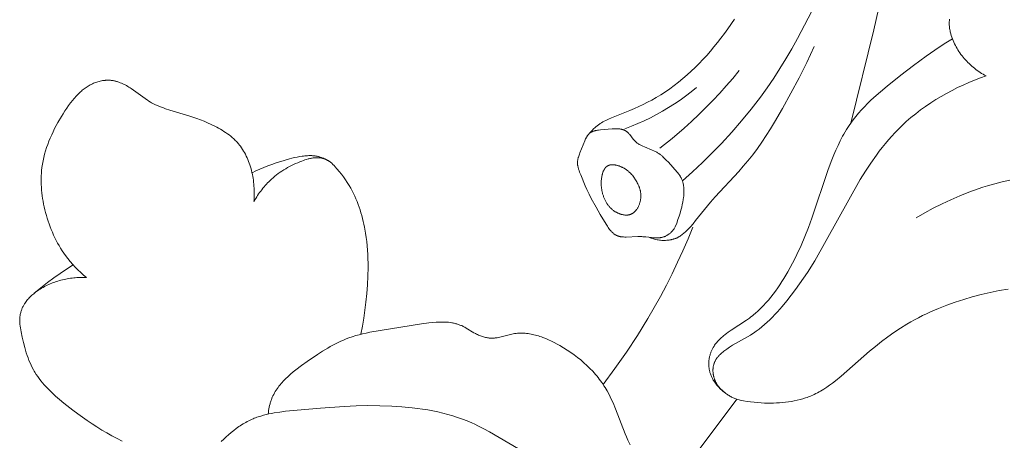
# Model space of a CAD drawing. Units: millimetres. Extents: x 5571 to 13563, y 1897 to 5268.
# Drawn here: x 7018 to 7055, y 3735 to 3751 of the extents above; entities that cross this region are included whole.
import ezdxf

# ---------------------------------------------------------------- set-up
doc = ezdxf.new("R2010")
doc.units = ezdxf.units.MM
doc.layers.get('0').update_dxf_attribs({"lineweight": 13})

# ---------------------------------------------------------------- blocks, each defined once
blk = doc.blocks.new('n5')
for points in [[(34.632, -95.339), (34.674, -95.285), (34.718, -95.232), (34.764, -95.18), (34.811, -95.129), (34.859, -95.08), (34.884, -95.056), (34.91, -95.033), (34.935, -95.01), (34.961, -94.988), (34.988, -94.967), (35.015, -94.946), (35.039, -94.927), (35.064, -94.91), (35.089, -94.892), (35.114, -94.876), (35.165, -94.843), (35.217, -94.813), (35.271, -94.783), (35.325, -94.755), (35.379, -94.729), (35.435, -94.703), (35.548, -94.654), (36.235, -94.38), (36.404, -94.308), (36.571, -94.233), (36.736, -94.155), (36.9, -94.073), (37.061, -93.988), (37.219, -93.898), (37.395, -93.791), (37.568, -93.679), (37.737, -93.562), (37.904, -93.439), (38.067, -93.312), (38.227, -93.18), (38.384, -93.044), (38.538, -92.904), (38.688, -92.76), (38.836, -92.612), (38.98, -92.461), (39.121, -92.307), (39.259, -92.15), (39.394, -91.991), (39.526, -91.829), (39.655, -91.665), (39.789, -91.489), (39.92, -91.31), (40.171, -90.947)], [(44.537, -94.861), (45.403, -91.349), (45.907, -89.114)], [(48.253, -90.945), (48.25, -90.966), (48.248, -90.986), (48.246, -91.007), (48.244, -91.028), (48.243, -91.048), (48.242, -91.069), (48.242, -91.09), (48.242, -91.131), (48.244, -91.172), (48.247, -91.214), (48.252, -91.255), (48.257, -91.297), (48.264, -91.338), (48.272, -91.379), (48.281, -91.421), (48.29, -91.462), (48.301, -91.502), (48.32, -91.565), (48.34, -91.628), (48.363, -91.69), (48.387, -91.751), (48.413, -91.812), (48.441, -91.872), (48.471, -91.931), (48.502, -91.989), (48.535, -92.047), (48.569, -92.103), (48.606, -92.159), (48.643, -92.214), (48.682, -92.268), (48.723, -92.321), (48.764, -92.373), (48.807, -92.424), (48.852, -92.474), (48.897, -92.523), (48.944, -92.571), (48.991, -92.617), (49.04, -92.663), (49.089, -92.707), (49.14, -92.75), (49.191, -92.792), (49.244, -92.833), (49.297, -92.873), (49.351, -92.911), (49.405, -92.947), (49.46, -92.983), (49.516, -93.017), (49.572, -93.049), (49.628, -93.081)], [(38.21, -97.033), (38.588, -96.692), (38.958, -96.342), (39.319, -95.983), (39.674, -95.617), (40.061, -95.199), (40.436, -94.771), (40.799, -94.333), (40.974, -94.109), (41.145, -93.882), (41.399, -93.529), (41.642, -93.17), (41.877, -92.804), (42.103, -92.433), (42.322, -92.057), (42.534, -91.677), (42.942, -90.908), (43.285, -90.222), (43.613, -89.529), (43.922, -88.829), (44.212, -88.12)], [(48.359, -91.68), (48.108, -91.837), (47.861, -92), (47.376, -92.338), (46.898, -92.691), (46.425, -93.054), (45.906, -93.466), (45.652, -93.678), (45.405, -93.897), (45.285, -94.009), (45.168, -94.123), (45.054, -94.239), (44.942, -94.358), (44.835, -94.48), (44.731, -94.604), (44.632, -94.731), (44.537, -94.861), (44.482, -94.94), (44.429, -95.02), (44.378, -95.101), (44.328, -95.184), (44.28, -95.267), (44.233, -95.351), (44.143, -95.522), (44.059, -95.697), (43.978, -95.874), (43.902, -96.054), (43.829, -96.236), (43.692, -96.605), (43.076, -98.435), (42.948, -98.782), (42.813, -99.125), (42.67, -99.464), (42.516, -99.798), (42.435, -99.964), (42.351, -100.129), (42.264, -100.292), (42.173, -100.454), (42.028, -100.7), (41.951, -100.821), (41.873, -100.941), (41.792, -101.059), (41.709, -101.176), (41.623, -101.29), (41.534, -101.402), (41.443, -101.511), (41.349, -101.618), (41.253, -101.722), (41.154, -101.823), (41.051, -101.92), (40.946, -102.014), (40.892, -102.059), (40.838, -102.103), (40.783, -102.147), (40.727, -102.189), (40.615, -102.269), (40.04, -102.647), (39.927, -102.726), (39.871, -102.767), (39.816, -102.809), (39.748, -102.864), (39.715, -102.892), (39.682, -102.921), (39.65, -102.95), (39.618, -102.98), (39.588, -103.011), (39.558, -103.042), (39.528, -103.074), (39.5, -103.107), (39.473, -103.141), (39.446, -103.175), (39.421, -103.21), (39.397, -103.246), (39.386, -103.264), (39.374, -103.283), (39.363, -103.301), (39.353, -103.32), (39.339, -103.345), (39.327, -103.37), (39.315, -103.396), (39.303, -103.422), (39.292, -103.448), (39.282, -103.474), (39.272, -103.501), (39.263, -103.528), (39.255, -103.555), (39.247, -103.583), (39.239, -103.61), (39.233, -103.638), (39.227, -103.666), (39.221, -103.694), (39.216, -103.722), (39.212, -103.751), (39.208, -103.779), (39.206, -103.808), (39.203, -103.836), (39.202, -103.865), (39.201, -103.893), (39.2, -103.922), (39.201, -103.95), (39.202, -103.979), (39.203, -104.007), (39.206, -104.036), (39.209, -104.064), (39.213, -104.092), (39.217, -104.12), (39.222, -104.148), (39.228, -104.175), (39.235, -104.203), (39.243, -104.234), (39.252, -104.264), (39.262, -104.294), (39.273, -104.324), (39.285, -104.354), (39.297, -104.383), (39.31, -104.412), (39.324, -104.441), (39.339, -104.469), (39.355, -104.497), (39.371, -104.525), (39.387, -104.552), (39.405, -104.579), (39.423, -104.606), (39.441, -104.632), (39.461, -104.658), (39.48, -104.684), (39.501, -104.709), (39.521, -104.733), (39.543, -104.758), (39.564, -104.782), (39.586, -104.805), (39.609, -104.828), (39.632, -104.851), (39.655, -104.873), (39.679, -104.894), (39.727, -104.936), (39.776, -104.976), (39.827, -105.015)], [(36.95, -99.152), (36.992, -99.169), (37.035, -99.185), (37.078, -99.199), (37.121, -99.212), (37.165, -99.224), (37.21, -99.235), (37.255, -99.244), (37.3, -99.252), (37.346, -99.258), (37.391, -99.263), (37.438, -99.266), (37.484, -99.268), (37.53, -99.269), (37.576, -99.268), (37.623, -99.265), (37.646, -99.264), (37.669, -99.261), (37.692, -99.259), (37.714, -99.256), (37.737, -99.252), (37.76, -99.248), (37.782, -99.244), (37.804, -99.239), (37.827, -99.234), (37.849, -99.228), (37.87, -99.222), (37.892, -99.215), (37.914, -99.208), (37.935, -99.201), (37.956, -99.193), (37.977, -99.184), (37.997, -99.175), (38.018, -99.166), (38.035, -99.157), (38.053, -99.148), (38.07, -99.138), (38.087, -99.128), (38.104, -99.118), (38.121, -99.108), (38.138, -99.097), (38.154, -99.086), (38.186, -99.063), (38.218, -99.038), (38.249, -99.013), (38.28, -98.987), (38.31, -98.96), (38.339, -98.932), (38.397, -98.875), (38.453, -98.816), (38.508, -98.756), (38.608, -98.642), (38.705, -98.526), (39.268, -97.83), (39.438, -97.633), (40.326, -96.672), (40.499, -96.476), (40.668, -96.277), (40.851, -96.046), (41.027, -95.809), (41.196, -95.568), (41.359, -95.322), (41.517, -95.072), (41.67, -94.819), (41.968, -94.308), (42.288, -93.734), (42.596, -93.155), (42.89, -92.569), (43.165, -91.974)], [(37.366, -95.801), (37.828, -95.43), (38.278, -95.044), (38.556, -94.793), (38.828, -94.537), (39.094, -94.274), (39.355, -94.006), (39.611, -93.733), (39.86, -93.454), (40.104, -93.171), (40.342, -92.882)], [(15.8, -100.665), (15.691, -100.573), (15.585, -100.478), (15.481, -100.379), (15.381, -100.278), (15.283, -100.173), (15.189, -100.065), (15.099, -99.954), (15.013, -99.84), (14.948, -99.749), (14.886, -99.656), (14.826, -99.561), (14.769, -99.465), (14.714, -99.367), (14.661, -99.268), (14.611, -99.168), (14.563, -99.066), (14.518, -98.964), (14.475, -98.86), (14.434, -98.755), (14.395, -98.649), (14.359, -98.542), (14.325, -98.434), (14.293, -98.326), (14.263, -98.217), (14.237, -98.113), (14.213, -98.008), (14.191, -97.903), (14.171, -97.798), (14.153, -97.692), (14.138, -97.587), (14.125, -97.481), (14.114, -97.374), (14.106, -97.268), (14.101, -97.162), (14.098, -97.056), (14.099, -96.95), (14.102, -96.844), (14.107, -96.738), (14.116, -96.633), (14.128, -96.528), (14.137, -96.465), (14.147, -96.402), (14.17, -96.276), (14.198, -96.15), (14.229, -96.026), (14.265, -95.902), (14.304, -95.779), (14.346, -95.657), (14.392, -95.536), (14.441, -95.416), (14.493, -95.298), (14.548, -95.18), (14.605, -95.063), (14.665, -94.947), (14.727, -94.833), (14.857, -94.608), (14.922, -94.501), (14.989, -94.395), (15.058, -94.292), (15.13, -94.19), (15.205, -94.09), (15.283, -93.993), (15.323, -93.945), (15.364, -93.899), (15.405, -93.853), (15.448, -93.807), (15.512, -93.743), (15.544, -93.712), (15.577, -93.682), (15.611, -93.652), (15.645, -93.622), (15.68, -93.594), (15.715, -93.566), (15.751, -93.539), (15.788, -93.513), (15.825, -93.488), (15.863, -93.463), (15.902, -93.44), (15.941, -93.418), (15.981, -93.397), (16.022, -93.377), (16.063, -93.359), (16.105, -93.341), (16.147, -93.325), (16.19, -93.311), (16.233, -93.297), (16.277, -93.285), (16.321, -93.275), (16.366, -93.266), (16.41, -93.258), (16.455, -93.252), (16.5, -93.247), (16.522, -93.245), (16.545, -93.244), (16.567, -93.243), (16.59, -93.243), (16.612, -93.242), (16.635, -93.243), (16.657, -93.244), (16.679, -93.245), (16.702, -93.246), (16.724, -93.248), (16.749, -93.251), (16.775, -93.254), (16.8, -93.258), (16.825, -93.263), (16.851, -93.268), (16.876, -93.273), (16.901, -93.279), (16.925, -93.286), (16.95, -93.293), (16.975, -93.3), (17.024, -93.316), (17.072, -93.334), (17.12, -93.354), (17.168, -93.375), (17.215, -93.397), (17.262, -93.421), (17.308, -93.446), (17.353, -93.472), (17.398, -93.499), (17.443, -93.526), (17.486, -93.555), (17.575, -93.616), (18.003, -93.934), (18.09, -93.994), (18.134, -94.022), (18.179, -94.05), (18.213, -94.07), (18.249, -94.09), (18.321, -94.128), (18.394, -94.163), (18.468, -94.196), (18.543, -94.228), (18.62, -94.258), (18.697, -94.286), (18.775, -94.313), (18.933, -94.363), (19.685, -94.589), (19.956, -94.683), (20.089, -94.733), (20.222, -94.786), (20.354, -94.842), (20.485, -94.902), (20.627, -94.971), (20.697, -95.007), (20.766, -95.045), (20.835, -95.084), (20.903, -95.124), (20.97, -95.166), (21.035, -95.209), (21.099, -95.254), (21.162, -95.301), (21.224, -95.349), (21.284, -95.399), (21.342, -95.451), (21.37, -95.478), (21.398, -95.505), (21.425, -95.532), (21.452, -95.56), (21.478, -95.589), (21.503, -95.618), (21.526, -95.645), (21.548, -95.672), (21.57, -95.7), (21.592, -95.728), (21.633, -95.786), (21.672, -95.845), (21.71, -95.905), (21.746, -95.967), (21.78, -96.03), (21.812, -96.094), (21.842, -96.16), (21.871, -96.226), (21.898, -96.294), (21.923, -96.362), (21.947, -96.431), (21.969, -96.501), (21.989, -96.572), (22.007, -96.643), (22.024, -96.714), (22.04, -96.787), (22.054, -96.859), (22.066, -96.932), (22.077, -97.005), (22.086, -97.079), (22.094, -97.152), (22.1, -97.225), (22.105, -97.299), (22.108, -97.372), (22.11, -97.445), (22.11, -97.518), (22.109, -97.59), (22.107, -97.662), (22.104, -97.733), (22.099, -97.804)], [(40.251, -105.246), (40.218, -105.234), (40.185, -105.221), (40.152, -105.207), (40.12, -105.192), (40.088, -105.177), (40.056, -105.161), (40.025, -105.144), (39.994, -105.126), (39.963, -105.108), (39.933, -105.089), (39.903, -105.069), (39.874, -105.049), (39.845, -105.028), (39.816, -105.007), (39.788, -104.984), (39.761, -104.962), (39.736, -104.94), (39.712, -104.918), (39.688, -104.896), (39.665, -104.873), (39.643, -104.85), (39.621, -104.826), (39.599, -104.801), (39.579, -104.776), (39.559, -104.751), (39.539, -104.725), (39.521, -104.698), (39.503, -104.67), (39.487, -104.643), (39.471, -104.614), (39.456, -104.585), (39.449, -104.57), (39.442, -104.555), (39.433, -104.536), (39.425, -104.516), (39.418, -104.496), (39.411, -104.476), (39.404, -104.456), (39.397, -104.435), (39.392, -104.414), (39.386, -104.393), (39.381, -104.372), (39.377, -104.351), (39.373, -104.33), (39.369, -104.309), (39.366, -104.288), (39.363, -104.266), (39.361, -104.245), (39.359, -104.223), (39.358, -104.202), (39.358, -104.18), (39.357, -104.159), (39.358, -104.138), (39.358, -104.116), (39.36, -104.095), (39.362, -104.074), (39.364, -104.053), (39.367, -104.032), (39.37, -104.012), (39.374, -103.991), (39.379, -103.971), (39.384, -103.95), (39.39, -103.93), (39.396, -103.911), (39.403, -103.891), (39.41, -103.871), (39.419, -103.85), (39.428, -103.83), (39.438, -103.81), (39.448, -103.791), (39.459, -103.772), (39.47, -103.753), (39.482, -103.734), (39.494, -103.716), (39.507, -103.698), (39.52, -103.68), (39.534, -103.662), (39.548, -103.645), (39.563, -103.628), (39.578, -103.611), (39.593, -103.594), (39.609, -103.578), (39.625, -103.562), (39.658, -103.53), (39.692, -103.499), (39.727, -103.469), (39.763, -103.44), (39.8, -103.412), (39.837, -103.385), (39.874, -103.358), (39.929, -103.321), (39.985, -103.285), (40.096, -103.216), (40.657, -102.902), (40.767, -102.836), (40.823, -102.8), (40.878, -102.764), (40.987, -102.687), (41.093, -102.607), (41.198, -102.524), (41.3, -102.437), (41.4, -102.347), (41.499, -102.255), (41.595, -102.16), (41.689, -102.062), (41.782, -101.962), (41.962, -101.757), (42.136, -101.546), (42.304, -101.331), (42.463, -101.12), (42.617, -100.906), (42.912, -100.473), (43.191, -100.032), (44.897, -96.978), (45.09, -96.667), (45.293, -96.361), (45.504, -96.062), (45.613, -95.915), (45.725, -95.77), (45.84, -95.628), (45.957, -95.488), (46.077, -95.351), (46.201, -95.217), (46.328, -95.086), (46.458, -94.958), (46.627, -94.801), (46.801, -94.649), (46.981, -94.503), (47.164, -94.362), (47.353, -94.226), (47.545, -94.096), (47.741, -93.97), (47.941, -93.85), (48.143, -93.736), (48.349, -93.626), (48.557, -93.522), (48.768, -93.423), (48.981, -93.33), (49.195, -93.241), (49.411, -93.158), (49.628, -93.081)], [(36.045, -95.065), (36.289, -94.973), (36.532, -94.874), (36.771, -94.768), (37.007, -94.654), (37.237, -94.534), (37.464, -94.408), (37.687, -94.274), (37.906, -94.134), (38.12, -93.988), (38.33, -93.836), (38.536, -93.678), (38.737, -93.514)], [(24.8, -96.222), (24.756, -96.201), (24.71, -96.18), (24.687, -96.171), (24.664, -96.162), (24.64, -96.153), (24.617, -96.145), (24.593, -96.137), (24.569, -96.13), (24.545, -96.123), (24.521, -96.117), (24.497, -96.111), (24.472, -96.105), (24.448, -96.1), (24.423, -96.096), (24.398, -96.092), (24.373, -96.089), (24.347, -96.086), (24.322, -96.084), (24.296, -96.082), (24.271, -96.08), (24.22, -96.079), (24.168, -96.079), (24.117, -96.081), (24.066, -96.084), (24.015, -96.089), (23.965, -96.094), (23.916, -96.1), (23.818, -96.115), (23.72, -96.133), (23.623, -96.154), (23.526, -96.177), (23.43, -96.203), (23.238, -96.258), (22.928, -96.356), (22.774, -96.409), (22.622, -96.466), (22.471, -96.525), (22.321, -96.588), (22.173, -96.654), (22.027, -96.725)], [(22.099, -97.804), (22.132, -97.747), (22.166, -97.69), (22.201, -97.633), (22.238, -97.577), (22.275, -97.522), (22.313, -97.467), (22.353, -97.413), (22.393, -97.36), (22.435, -97.308), (22.477, -97.257), (22.521, -97.206), (22.566, -97.156), (22.611, -97.108), (22.658, -97.06), (22.706, -97.013), (22.754, -96.968), (22.817, -96.912), (22.881, -96.858), (22.946, -96.806), (23.013, -96.756), (23.081, -96.707), (23.151, -96.66), (23.221, -96.615), (23.293, -96.571), (23.365, -96.529), (23.439, -96.489), (23.514, -96.451), (23.589, -96.414), (23.666, -96.378), (23.743, -96.345), (23.821, -96.312), (23.899, -96.282), (23.958, -96.26), (24.017, -96.24), (24.077, -96.221), (24.137, -96.204), (24.167, -96.196), (24.197, -96.189), (24.228, -96.182), (24.258, -96.176), (24.289, -96.171), (24.32, -96.166), (24.351, -96.163), (24.382, -96.16), (24.405, -96.158), (24.428, -96.157), (24.451, -96.157), (24.473, -96.156), (24.496, -96.157), (24.519, -96.158), (24.542, -96.159), (24.565, -96.161), (24.588, -96.164), (24.61, -96.167), (24.633, -96.171), (24.655, -96.176), (24.678, -96.181), (24.7, -96.186), (24.722, -96.193), (24.743, -96.2), (24.758, -96.205), (24.772, -96.211), (24.787, -96.216), (24.801, -96.223), (24.815, -96.229), (24.829, -96.236), (24.843, -96.243), (24.857, -96.25), (24.87, -96.257), (24.884, -96.265), (24.897, -96.273), (24.911, -96.282), (24.924, -96.29), (24.937, -96.299), (24.962, -96.317), (24.987, -96.336), (25.011, -96.356), (25.035, -96.377), (25.058, -96.398), (25.08, -96.42), (25.101, -96.443), (25.122, -96.466), (25.142, -96.489)], [(26.12, -102.799), (26.177, -102.499), (26.227, -102.197), (26.269, -101.894), (26.305, -101.591), (26.338, -101.266), (26.363, -100.942), (26.381, -100.616), (26.388, -100.29), (26.388, -100.128), (26.384, -99.965), (26.378, -99.802), (26.369, -99.64), (26.356, -99.478), (26.339, -99.316), (26.319, -99.154), (26.295, -98.992), (26.256, -98.772), (26.233, -98.663), (26.209, -98.554), (26.182, -98.445), (26.153, -98.337), (26.122, -98.23), (26.089, -98.123), (26.054, -98.017), (26.016, -97.912), (25.976, -97.809), (25.933, -97.706), (25.888, -97.604), (25.84, -97.504), (25.789, -97.405), (25.736, -97.307), (25.673, -97.198), (25.605, -97.09), (25.535, -96.985), (25.462, -96.881), (25.386, -96.78), (25.307, -96.681), (25.225, -96.584), (25.142, -96.489)], [(47.001, -98.421), (47.319, -98.237), (47.642, -98.062), (47.971, -97.895), (48.303, -97.737), (48.64, -97.589), (48.981, -97.453), (49.153, -97.389), (49.326, -97.329), (49.5, -97.271), (49.675, -97.217), (49.954, -97.139), (50.235, -97.068), (50.518, -97.005)], [(35.226, -104.684), (35.674, -104.086), (36.103, -103.474), (36.514, -102.85), (36.905, -102.213), (37.147, -101.798), (37.38, -101.378), (37.605, -100.953), (37.821, -100.525), (38.029, -100.092), (38.229, -99.655), (38.42, -99.215), (38.603, -98.771)], [(13.839, -101.258), (14.084, -101.052), (14.336, -100.853), (14.57, -100.679), (14.81, -100.51), (15.053, -100.348), (15.301, -100.192)], [(17.146, -106.818), (16.952, -106.721), (16.76, -106.618), (16.569, -106.512), (16.381, -106.402), (16.195, -106.288), (16.011, -106.17), (15.829, -106.048), (15.649, -105.923), (15.471, -105.794), (15.294, -105.662), (14.948, -105.387), (14.793, -105.257), (14.641, -105.124), (14.493, -104.987), (14.421, -104.917), (14.351, -104.846), (14.282, -104.774), (14.215, -104.7), (14.15, -104.625), (14.087, -104.548), (14.027, -104.47), (13.969, -104.39), (13.914, -104.309), (13.862, -104.225), (13.836, -104.183), (13.812, -104.14), (13.765, -104.052), (13.721, -103.963), (13.679, -103.873), (13.64, -103.781), (13.604, -103.687), (13.569, -103.593), (13.537, -103.497), (13.507, -103.401), (13.479, -103.303), (13.428, -103.106), (13.382, -102.907), (13.342, -102.707), (13.317, -102.563), (13.307, -102.491), (13.298, -102.419), (13.295, -102.383), (13.293, -102.347), (13.291, -102.312), (13.291, -102.276), (13.291, -102.24), (13.293, -102.204), (13.295, -102.169), (13.299, -102.133), (13.303, -102.103), (13.308, -102.073), (13.314, -102.044), (13.321, -102.014), (13.328, -101.985), (13.336, -101.955), (13.346, -101.926), (13.355, -101.897), (13.366, -101.869), (13.377, -101.841), (13.389, -101.812), (13.402, -101.785), (13.415, -101.757), (13.43, -101.73), (13.444, -101.703), (13.46, -101.677), (13.471, -101.658), (13.483, -101.639), (13.508, -101.602), (13.534, -101.565), (13.562, -101.53), (13.59, -101.495), (13.62, -101.462), (13.65, -101.429), (13.682, -101.397), (13.714, -101.365), (13.747, -101.335), (13.781, -101.305), (13.816, -101.276), (13.851, -101.248), (13.887, -101.22), (13.924, -101.193), (13.961, -101.167), (14.011, -101.133), (14.062, -101.1), (14.114, -101.069), (14.167, -101.038), (14.22, -101.009), (14.274, -100.981), (14.328, -100.954), (14.383, -100.928), (14.439, -100.904), (14.495, -100.88), (14.552, -100.858), (14.609, -100.837), (14.667, -100.817), (14.725, -100.799), (14.783, -100.781), (14.842, -100.765), (14.901, -100.75), (14.96, -100.736), (15.02, -100.723), (15.08, -100.712), (15.14, -100.701), (15.2, -100.692), (15.26, -100.684), (15.32, -100.677), (15.38, -100.671), (15.441, -100.667), (15.501, -100.664), (15.561, -100.662), (15.621, -100.661), (15.681, -100.661), (15.741, -100.663), (15.8, -100.665)], [(40.251, -105.246), (40.38, -105.275), (40.51, -105.301), (40.64, -105.324), (40.771, -105.343), (40.903, -105.358), (41.035, -105.371), (41.168, -105.38), (41.301, -105.387), (41.413, -105.39), (41.525, -105.391), (41.638, -105.39), (41.75, -105.386), (41.862, -105.38), (41.974, -105.371), (42.086, -105.36), (42.197, -105.345), (42.307, -105.328), (42.416, -105.308), (42.525, -105.285), (42.632, -105.258), (42.738, -105.228), (42.843, -105.195), (42.895, -105.177), (42.946, -105.158), (42.997, -105.138), (43.047, -105.118), (43.109, -105.091), (43.169, -105.063), (43.23, -105.033), (43.289, -105.002), (43.348, -104.97), (43.406, -104.937), (43.464, -104.903), (43.521, -104.868), (43.633, -104.794), (43.744, -104.716), (43.853, -104.636), (43.961, -104.552), (44.173, -104.378), (45.239, -103.442), (45.465, -103.256), (45.694, -103.075), (45.927, -102.9), (46.163, -102.732), (46.404, -102.571), (46.65, -102.418), (46.794, -102.334), (46.938, -102.254), (47.085, -102.176), (47.233, -102.1), (47.383, -102.028), (47.534, -101.958), (47.84, -101.825), (48.151, -101.703), (48.467, -101.59), (48.785, -101.487), (49.107, -101.393), (49.441, -101.305), (49.778, -101.227), (50.116, -101.158), (50.456, -101.1)], [(22.634, -105.803), (22.642, -105.737), (22.651, -105.671), (22.662, -105.606), (22.674, -105.541), (22.688, -105.476), (22.705, -105.412), (22.713, -105.38), (22.723, -105.349), (22.733, -105.318), (22.743, -105.287), (22.754, -105.258), (22.765, -105.229), (22.776, -105.2), (22.788, -105.172), (22.801, -105.144), (22.814, -105.116), (22.841, -105.062), (22.87, -105.008), (22.901, -104.955), (22.934, -104.903), (22.968, -104.852), (23.003, -104.802), (23.04, -104.752), (23.079, -104.704), (23.119, -104.656), (23.16, -104.609), (23.203, -104.562), (23.246, -104.517), (23.291, -104.472), (23.383, -104.384), (23.479, -104.298), (23.578, -104.214), (23.679, -104.133), (23.888, -103.975), (24.1, -103.823), (24.484, -103.56), (24.677, -103.436), (24.872, -103.319), (24.969, -103.263), (25.067, -103.209), (25.166, -103.157), (25.265, -103.108), (25.365, -103.061), (25.466, -103.016), (25.568, -102.974), (25.67, -102.935), (25.797, -102.891), (25.925, -102.852), (26.054, -102.816), (26.185, -102.783), (26.317, -102.753), (26.45, -102.726), (28.396, -102.413), (28.673, -102.373), (28.811, -102.357), (28.947, -102.346), (29.014, -102.342), (29.082, -102.34), (29.149, -102.339), (29.215, -102.339), (29.281, -102.341), (29.346, -102.345), (29.411, -102.351), (29.475, -102.359), (29.539, -102.368), (29.57, -102.374), (29.602, -102.38), (29.633, -102.387), (29.664, -102.395), (29.695, -102.403), (29.726, -102.411), (29.756, -102.42), (29.786, -102.43), (29.816, -102.441), (29.846, -102.452), (29.876, -102.464), (29.906, -102.476), (29.935, -102.489), (29.964, -102.503), (29.993, -102.518), (30.022, -102.533), (30.08, -102.566), (30.369, -102.742), (30.429, -102.775), (30.465, -102.794), (30.502, -102.812), (30.538, -102.829), (30.575, -102.845), (30.613, -102.86), (30.651, -102.874), (30.689, -102.887), (30.727, -102.899), (30.765, -102.91), (30.804, -102.92), (30.843, -102.928), (30.882, -102.935), (30.901, -102.938), (30.921, -102.94), (30.94, -102.943), (30.96, -102.944), (30.979, -102.946), (30.999, -102.947), (31.018, -102.948), (31.038, -102.948), (31.063, -102.948), (31.088, -102.947), (31.114, -102.945), (31.139, -102.943), (31.164, -102.94), (31.189, -102.937), (31.215, -102.933), (31.24, -102.929), (31.29, -102.92), (31.34, -102.909), (31.742, -102.804), (31.793, -102.793), (31.843, -102.783), (31.899, -102.775), (31.955, -102.768), (32.011, -102.763), (32.067, -102.759), (32.123, -102.758), (32.18, -102.758), (32.236, -102.76), (32.292, -102.764), (32.348, -102.77), (32.404, -102.776), (32.46, -102.785), (32.516, -102.795), (32.572, -102.806), (32.628, -102.819), (32.684, -102.833), (32.74, -102.848), (32.795, -102.865), (32.851, -102.882), (32.906, -102.901), (32.961, -102.921), (33.071, -102.964), (33.179, -103.011), (33.287, -103.061), (33.393, -103.114), (33.499, -103.169), (33.603, -103.227), (33.741, -103.309), (33.877, -103.394), (34.009, -103.482), (34.139, -103.574), (34.265, -103.669), (34.387, -103.767), (34.506, -103.869), (34.62, -103.974), (34.731, -104.082), (34.837, -104.193), (34.889, -104.25), (34.939, -104.308), (34.989, -104.367), (35.037, -104.426), (35.084, -104.486), (35.13, -104.547), (35.174, -104.609), (35.218, -104.671), (35.26, -104.735), (35.301, -104.799), (35.34, -104.863), (35.378, -104.929), (35.438, -105.038), (35.494, -105.148), (35.548, -105.261), (35.599, -105.374), (35.695, -105.605), (36.057, -106.547), (36.105, -106.664), (36.156, -106.779), (36.243, -106.964)], [(32.042, -107.11), (30.96, -106.477), (30.741, -106.357), (30.52, -106.242), (30.407, -106.188), (30.294, -106.136), (30.117, -106.06), (29.938, -105.991), (29.757, -105.926), (29.573, -105.867), (29.388, -105.814), (29.201, -105.765), (29.012, -105.72), (28.822, -105.681), (28.631, -105.645), (28.439, -105.614), (28.246, -105.587), (28.053, -105.563), (27.665, -105.526), (27.278, -105.502), (26.83, -105.487), (26.384, -105.485), (25.939, -105.495), (25.494, -105.515), (24.603, -105.576), (23.282, -105.699), (23.071, -105.726), (22.863, -105.758), (22.76, -105.777), (22.657, -105.798), (22.556, -105.821), (22.455, -105.847), (22.355, -105.876), (22.257, -105.907), (22.208, -105.925), (22.16, -105.942), (22.112, -105.961), (22.064, -105.981), (22.009, -106.005), (21.954, -106.031), (21.9, -106.058), (21.846, -106.086), (21.793, -106.115), (21.74, -106.145), (21.688, -106.176), (21.636, -106.208), (21.585, -106.242), (21.534, -106.276), (21.434, -106.347), (21.336, -106.422), (21.239, -106.5), (21.145, -106.581), (21.052, -106.664), (20.961, -106.75), (20.872, -106.837)], [(37.186, -109.34), (40.251, -105.246)]]:
    blk.add_lwpolyline(points)
for points in [[(37.942, -98.752), (37.927, -98.779), (37.911, -98.805), (37.895, -98.83), (37.879, -98.854), (37.862, -98.877), (37.845, -98.898), (37.827, -98.919), (37.81, -98.939), (37.792, -98.958), (37.774, -98.976), (37.755, -98.993), (37.736, -99.009), (37.717, -99.024), (37.698, -99.038), (37.679, -99.052), (37.659, -99.065), (37.64, -99.077), (37.62, -99.088), (37.599, -99.098), (37.579, -99.108), (37.559, -99.117), (37.538, -99.125), (37.517, -99.132), (37.496, -99.139), (37.475, -99.145), (37.454, -99.151), (37.433, -99.156), (37.412, -99.16), (37.391, -99.164), (37.369, -99.167), (37.348, -99.169), (37.326, -99.171), (37.309, -99.173), (37.291, -99.174), (37.256, -99.175), (37.221, -99.175), (37.186, -99.174), (37.151, -99.172), (37.115, -99.169), (37.045, -99.163), (36.833, -99.138), (36.763, -99.132), (36.724, -99.13), (36.685, -99.128), (36.608, -99.126), (36.531, -99.127), (36.092, -99.141), (36.045, -99.141), (35.999, -99.14), (35.976, -99.139), (35.954, -99.137), (35.931, -99.135), (35.908, -99.132), (35.886, -99.129), (35.864, -99.125), (35.843, -99.12), (35.832, -99.117), (35.821, -99.115), (35.811, -99.112), (35.8, -99.108), (35.79, -99.105), (35.78, -99.101), (35.77, -99.098), (35.76, -99.094), (35.75, -99.089), (35.74, -99.085), (35.73, -99.08), (35.721, -99.075), (35.711, -99.07), (35.702, -99.065), (35.692, -99.059), (35.683, -99.054), (35.674, -99.048), (35.665, -99.042), (35.647, -99.029), (35.629, -99.016), (35.612, -99.002), (35.595, -98.988), (35.579, -98.973), (35.563, -98.957), (35.547, -98.941), (35.531, -98.924), (35.516, -98.907), (35.5, -98.89), (35.486, -98.872), (35.471, -98.854), (35.442, -98.816), (35.415, -98.778), (35.388, -98.738), (35.336, -98.658), (35.12, -98.297), (34.963, -98.022), (34.784, -97.693), (34.698, -97.526), (34.618, -97.356), (34.557, -97.221), (34.387, -96.806), (34.345, -96.697), (34.324, -96.643), (34.315, -96.615), (34.306, -96.588), (34.298, -96.561), (34.29, -96.533), (34.283, -96.506), (34.278, -96.479), (34.273, -96.451), (34.27, -96.438), (34.269, -96.424), (34.267, -96.411), (34.266, -96.397), (34.265, -96.383), (34.264, -96.37), (34.264, -96.35), (34.264, -96.331), (34.265, -96.311), (34.266, -96.291), (34.268, -96.272), (34.271, -96.252), (34.274, -96.233), (34.278, -96.213), (34.282, -96.194), (34.286, -96.174), (34.292, -96.155), (34.297, -96.135), (34.309, -96.096), (34.322, -96.057), (34.337, -96.018), (34.352, -95.979), (34.539, -95.519), (34.555, -95.484), (34.57, -95.449), (34.587, -95.416), (34.595, -95.4), (34.604, -95.384), (34.613, -95.369), (34.622, -95.354), (34.632, -95.339), (34.642, -95.325), (34.652, -95.311), (34.662, -95.297), (34.673, -95.284), (34.678, -95.278), (34.684, -95.272), (34.69, -95.266), (34.696, -95.26), (34.702, -95.254), (34.708, -95.248), (34.714, -95.243), (34.72, -95.238), (34.726, -95.232), (34.733, -95.227), (34.739, -95.222), (34.746, -95.218), (34.752, -95.213), (34.759, -95.209), (34.766, -95.204), (34.772, -95.2), (34.779, -95.196), (34.786, -95.192), (34.794, -95.189), (34.801, -95.185), (34.816, -95.178), (34.831, -95.171), (34.846, -95.165), (34.862, -95.16), (34.878, -95.154), (34.894, -95.149), (34.911, -95.145), (34.928, -95.14), (34.945, -95.137), (34.98, -95.129), (35.016, -95.123), (35.053, -95.118), (35.128, -95.11), (35.568, -95.07), (35.624, -95.067), (35.678, -95.065), (35.705, -95.065), (35.732, -95.065), (35.758, -95.066), (35.784, -95.067), (35.81, -95.069), (35.836, -95.072), (35.861, -95.075), (35.885, -95.079), (35.897, -95.081), (35.91, -95.084), (35.921, -95.087), (35.933, -95.09), (35.945, -95.093), (35.957, -95.096), (35.968, -95.1), (35.98, -95.104), (35.991, -95.108), (36.002, -95.112), (36.013, -95.117), (36.024, -95.121), (36.034, -95.127), (36.045, -95.132), (36.056, -95.137), (36.066, -95.143), (36.076, -95.149), (36.086, -95.156), (36.096, -95.163), (36.106, -95.17), (36.116, -95.178), (36.127, -95.187), (36.138, -95.196), (36.148, -95.205), (36.158, -95.215), (36.168, -95.225), (36.178, -95.235), (36.188, -95.246), (36.207, -95.268), (36.226, -95.29), (36.358, -95.456), (36.377, -95.479), (36.397, -95.502), (36.408, -95.512), (36.418, -95.523), (36.429, -95.534), (36.44, -95.545), (36.452, -95.555), (36.464, -95.565), (36.476, -95.575), (36.488, -95.585), (36.5, -95.594), (36.512, -95.604), (36.537, -95.621), (36.563, -95.638), (36.589, -95.655), (36.616, -95.67), (36.643, -95.685), (36.67, -95.7), (36.698, -95.713), (36.726, -95.727), (36.784, -95.752), (37.076, -95.872), (37.133, -95.897), (37.189, -95.924), (37.217, -95.938), (37.244, -95.952), (37.271, -95.968), (37.298, -95.984), (37.318, -95.996), (37.338, -96.01), (37.358, -96.024), (37.377, -96.038), (37.397, -96.053), (37.416, -96.068), (37.454, -96.1), (37.491, -96.133), (37.529, -96.169), (37.566, -96.206), (37.604, -96.245), (37.681, -96.328), (38.014, -96.703), (38.038, -96.732), (38.062, -96.762), (38.085, -96.793), (38.096, -96.81), (38.108, -96.826), (38.119, -96.843), (38.13, -96.861), (38.14, -96.879), (38.151, -96.898), (38.161, -96.917), (38.171, -96.937), (38.18, -96.957), (38.189, -96.978), (38.198, -97), (38.206, -97.022), (38.214, -97.045), (38.221, -97.069), (38.228, -97.094), (38.235, -97.119), (38.241, -97.145), (38.246, -97.172), (38.251, -97.2), (38.255, -97.228), (38.259, -97.258), (38.262, -97.288), (38.264, -97.32), (38.266, -97.352), (38.267, -97.385), (38.267, -97.42), (38.267, -97.455), (38.265, -97.492), (38.263, -97.529), (38.26, -97.568), (38.257, -97.608), (38.252, -97.649), (38.24, -97.734), (38.224, -97.825), (38.205, -97.921), (38.181, -98.022), (38.153, -98.128), (38.121, -98.241), (38.083, -98.359), (38.042, -98.484), (37.994, -98.615)], [(35.344, -97.834), (35.357, -97.854), (35.369, -97.875), (35.382, -97.895), (35.395, -97.915), (35.409, -97.935), (35.423, -97.954), (35.438, -97.973), (35.453, -97.991), (35.469, -98.01), (35.485, -98.028), (35.502, -98.045), (35.52, -98.062), (35.538, -98.079), (35.556, -98.096), (35.575, -98.112), (35.595, -98.128), (35.613, -98.141), (35.63, -98.153), (35.649, -98.166), (35.667, -98.178), (35.686, -98.189), (35.705, -98.2), (35.725, -98.211), (35.745, -98.222), (35.765, -98.232), (35.786, -98.241), (35.806, -98.25), (35.827, -98.259), (35.848, -98.267), (35.869, -98.274), (35.89, -98.281), (35.912, -98.288), (35.933, -98.293), (35.954, -98.299), (35.976, -98.303), (35.997, -98.307), (36.018, -98.31), (36.04, -98.313), (36.061, -98.314), (36.071, -98.315), (36.082, -98.316), (36.092, -98.316), (36.103, -98.316), (36.113, -98.316), (36.123, -98.315), (36.133, -98.315), (36.144, -98.314), (36.154, -98.313), (36.164, -98.312), (36.174, -98.311), (36.184, -98.309), (36.193, -98.307), (36.203, -98.305), (36.213, -98.303), (36.222, -98.301), (36.232, -98.298), (36.241, -98.295), (36.252, -98.292), (36.263, -98.288), (36.273, -98.284), (36.283, -98.279), (36.293, -98.275), (36.303, -98.27), (36.313, -98.264), (36.323, -98.259), (36.333, -98.253), (36.342, -98.247), (36.351, -98.241), (36.361, -98.235), (36.37, -98.228), (36.379, -98.221), (36.388, -98.214), (36.396, -98.206), (36.405, -98.199), (36.413, -98.191), (36.422, -98.183), (36.43, -98.175), (36.438, -98.166), (36.446, -98.158), (36.453, -98.149), (36.461, -98.14), (36.468, -98.131), (36.476, -98.121), (36.483, -98.112), (36.49, -98.102), (36.504, -98.083), (36.517, -98.062), (36.529, -98.041), (36.541, -98.02), (36.552, -97.998), (36.563, -97.976), (36.573, -97.954), (36.582, -97.931), (36.591, -97.908), (36.599, -97.884), (36.607, -97.861), (36.614, -97.837), (36.62, -97.813), (36.626, -97.789), (36.631, -97.765), (36.635, -97.742), (36.639, -97.718), (36.642, -97.694), (36.644, -97.671), (36.646, -97.649), (36.647, -97.626), (36.647, -97.604), (36.647, -97.582), (36.646, -97.56), (36.645, -97.538), (36.643, -97.516), (36.641, -97.494), (36.638, -97.472), (36.635, -97.451), (36.631, -97.43), (36.627, -97.408), (36.622, -97.387), (36.617, -97.366), (36.611, -97.345), (36.605, -97.325), (36.599, -97.304), (36.592, -97.283), (36.584, -97.263), (36.577, -97.243), (36.569, -97.222), (36.551, -97.182), (36.533, -97.143), (36.513, -97.104), (36.492, -97.065), (36.47, -97.027), (36.449, -96.991), (36.426, -96.956), (36.403, -96.921), (36.378, -96.887), (36.353, -96.853), (36.326, -96.82), (36.298, -96.788), (36.27, -96.757), (36.24, -96.727), (36.224, -96.712), (36.209, -96.697), (36.192, -96.683), (36.176, -96.669), (36.159, -96.655), (36.142, -96.641), (36.125, -96.628), (36.107, -96.615), (36.089, -96.602), (36.071, -96.59), (36.052, -96.578), (36.033, -96.566), (36.014, -96.554), (35.994, -96.543), (35.977, -96.534), (35.959, -96.525), (35.941, -96.516), (35.923, -96.507), (35.905, -96.499), (35.886, -96.491), (35.868, -96.483), (35.849, -96.476), (35.83, -96.469), (35.811, -96.463), (35.792, -96.457), (35.773, -96.451), (35.754, -96.446), (35.735, -96.441), (35.716, -96.437), (35.698, -96.433), (35.679, -96.43), (35.66, -96.427), (35.642, -96.425), (35.623, -96.423), (35.605, -96.422), (35.587, -96.422), (35.57, -96.422), (35.561, -96.422), (35.552, -96.422), (35.544, -96.423), (35.535, -96.423), (35.527, -96.424), (35.518, -96.425), (35.51, -96.427), (35.502, -96.428), (35.494, -96.429), (35.486, -96.431), (35.478, -96.433), (35.47, -96.435), (35.462, -96.437), (35.454, -96.44), (35.447, -96.442), (35.439, -96.445), (35.432, -96.448), (35.425, -96.451), (35.418, -96.454), (35.411, -96.458), (35.404, -96.461), (35.397, -96.465), (35.39, -96.469), (35.383, -96.474), (35.377, -96.478), (35.371, -96.483), (35.364, -96.487), (35.358, -96.492), (35.352, -96.497), (35.346, -96.503), (35.34, -96.508), (35.335, -96.514), (35.329, -96.519), (35.323, -96.525), (35.318, -96.531), (35.313, -96.537), (35.307, -96.544), (35.302, -96.55), (35.297, -96.556), (35.292, -96.563), (35.288, -96.57), (35.283, -96.577), (35.274, -96.591), (35.265, -96.606), (35.257, -96.621), (35.249, -96.636), (35.241, -96.652), (35.234, -96.669), (35.227, -96.685), (35.221, -96.702), (35.215, -96.72), (35.209, -96.737), (35.204, -96.755), (35.198, -96.773), (35.194, -96.791), (35.189, -96.81), (35.181, -96.847), (35.174, -96.885), (35.168, -96.923), (35.164, -96.953), (35.161, -96.983), (35.159, -97.013), (35.157, -97.042), (35.156, -97.072), (35.155, -97.102), (35.155, -97.132), (35.156, -97.162), (35.157, -97.192), (35.159, -97.222), (35.162, -97.252), (35.165, -97.281), (35.168, -97.311), (35.173, -97.34), (35.177, -97.369), (35.183, -97.398), (35.189, -97.427), (35.195, -97.456), (35.203, -97.485), (35.21, -97.513), (35.219, -97.541), (35.227, -97.569), (35.237, -97.597), (35.247, -97.625), (35.257, -97.652), (35.268, -97.679), (35.279, -97.705), (35.291, -97.732), (35.304, -97.758), (35.317, -97.783), (35.33, -97.809)]]:
    blk.add_lwpolyline(points, close=True)
blk = doc.blocks.new('NPU.VRS-001_355_342')
blk.add_blockref('n5', (0, -148.084))

msp = doc.modelspace()

# ---------------------------------------------------------------- block references
msp.add_blockref('NPU.VRS-001_355_342', (7004.233, 3989.772))

doc.saveas('drawing.dxf')
